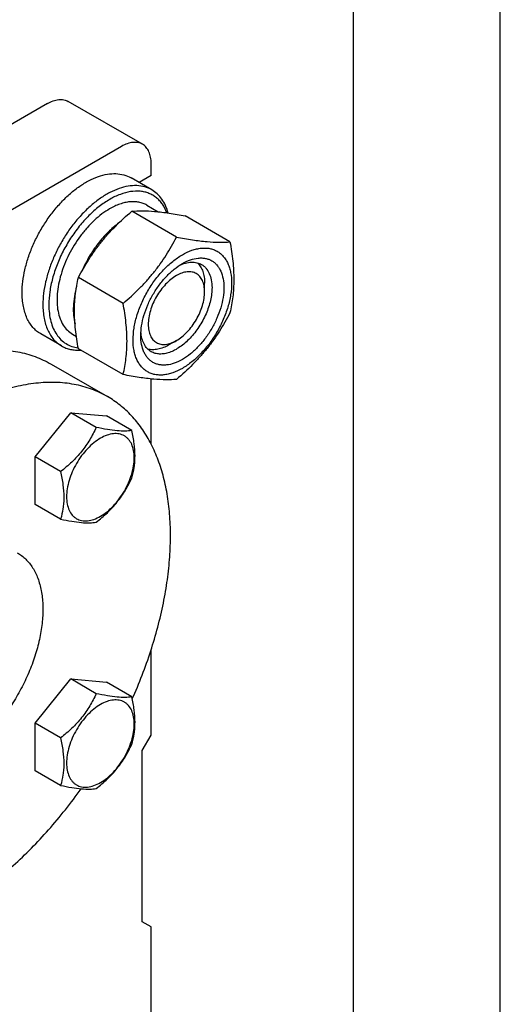
# Model space of a CAD drawing. Units: millimetres. Extents: x 0 to 2100, y -1 to 1485.
# Drawn here: x 2018 to 2100, y 1095 to 1263 of the extents above; entities that cross this region are included whole.
import ezdxf

# ---------------------------------------------------------------- set-up
doc = ezdxf.new("R2010")
doc.units = ezdxf.units.MM
doc.header["$LTSCALE"] = 115.5
doc.layers.get('0').update_dxf_attribs({"linetype": 'CONTINUOUS'})

msp = doc.modelspace()

# ---------------------------------------------------------------- linework, layer by layer
at = {"color": 4, "linetype": 'Continuous'}
msp.add_line((2100, 0), (2100, 1485), dxfattribs=at)
at = {"color": 7, "linetype": 'Continuous'}
for p, q in [((2075, 25), (2075, 1460)), ((2039.025, 1242.095), (2026.385, 1249.392)), ((2022.81, 1249.038), (1997.026, 1234.151)), ((2035.45, 1241.74), (2009.665, 1226.854)), ((2040.506, 1236.778), (2040.506, 1238.821)), ((2040.608, 1234.329), (2037.069, 1236.372)), ((2040.506, 1236.778), (2038.436, 1235.583)), ((2039.773, 1231.715), (2041.716, 1230.593)), ((2044.828, 1226.276), (2037.195, 1230.683)), ((2053.928, 1225.463), (2046.295, 1229.87)), ((2035.727, 1214.955), (2028.095, 1219.362)), ((2049.606, 1216.929), (2049.606, 1218.389)), ((2025.236, 1207.703), (2021.697, 1209.746)), ((2027.082, 1209.733), (2027.757, 1209.343)), ((2044.803, 1208.61), (2043.539, 1207.88)), ((2035.727, 1202.821), (2028.095, 1207.228)), ((2023.45, 1204.61), (2033.056, 1199.064)), ((2040.506, 1190.944), (2040.506, 1202.077)), ((2020.733, 1188.77), (2026.8, 1196.317)), ((2026.8, 1196.317), (2032.867, 1195.775)), ((2031.139, 1193.812), (2026.8, 1196.317)), ((2037.206, 1193.27), (2032.867, 1195.775)), ((2025.072, 1186.265), (2020.733, 1188.77)), ((2020.733, 1180.68), (2020.733, 1188.77)), ((2025.072, 1178.175), (2020.733, 1180.68)), ((2040.506, 1141.327), (2040.506, 1155.928)), ((2020.733, 1143.361), (2026.8, 1150.908)), ((2026.8, 1150.908), (2032.867, 1150.366)), ((2031.139, 1148.403), (2026.8, 1150.908)), ((2037.206, 1147.861), (2032.867, 1150.366)), ((2025.072, 1140.856), (2020.733, 1143.361)), ((2020.733, 1135.271), (2020.733, 1143.361)), ((2038.989, 1138.7), (2040.506, 1141.327)), ((2038.989, 1109.51), (2038.989, 1138.7)), ((2025.072, 1132.766), (2020.733, 1135.271)), ((2040.506, 1108.634), (2038.989, 1109.51)), ((2040.506, 1079.736), (2040.506, 1108.634))]:
    msp.add_line(p, q, dxfattribs=at)
for points, knots in [([(2022.81, 1249.038), (2023.124, 1249.219), (2023.748, 1249.516), (2024.707, 1249.748), (2025.473, 1249.727), (2026.019, 1249.576), (2026.268, 1249.459), (2026.385, 1249.392)], [0, 0, 0, 0, 0.2895789, 0.5486317, 0.7816347, 0.8918369, 1, 1, 1, 1]), ([(2039.025, 1242.095), (2038.908, 1242.162), (2038.659, 1242.279), (2038.112, 1242.43), (2037.347, 1242.45), (2036.388, 1242.219), (2035.764, 1241.922), (2035.45, 1241.74)], [0, 0, 0, 0, 0.1081631, 0.2183653, 0.4513683, 0.7104211, 1, 1, 1, 1]), ([(2040.506, 1238.821), (2040.506, 1239.184), (2040.451, 1239.873), (2040.172, 1240.819), (2039.772, 1241.472), (2039.368, 1241.87), (2039.142, 1242.027), (2039.025, 1242.095)], [0, 0, 0, 0, 0.2895803, 0.5486337, 0.781636, 0.8918376, 1, 1, 1, 1]), ([(2018.513, 1216.783), (2018.513, 1217.421), (2018.599, 1218.738), (2018.955, 1220.737), (2019.533, 1222.786), (2020.321, 1224.84), (2021.303, 1226.856), (2022.456, 1228.792), (2023.758, 1230.604), (2025.18, 1232.256), (2026.692, 1233.712), (2028.261, 1234.941), (2029.857, 1235.917), (2031.445, 1236.619), (2032.995, 1237.031), (2034.476, 1237.14), (2035.855, 1236.938), (2036.69, 1236.591), (2037.069, 1236.372)], [0, 0, 0, 0, 0.0623938, 0.1287431, 0.198347, 0.2703352, 0.3437241, 0.4174675, 0.4905036, 0.5618015, 0.6304097, 0.6955078, 0.7564653, 0.8129119, 0.8648211, 0.9126039, 0.9571857, 1, 1, 1, 1]), ([(2040.608, 1234.329), (2040.229, 1234.547), (2039.394, 1234.895), (2038.015, 1235.097), (2036.534, 1234.988), (2034.984, 1234.576), (2033.396, 1233.874), (2031.8, 1232.898), (2030.231, 1231.669), (2028.719, 1230.213), (2027.297, 1228.561), (2025.996, 1226.748), (2024.842, 1224.813), (2023.86, 1222.797), (2023.072, 1220.743), (2022.494, 1218.694), (2022.139, 1216.694), (2022.052, 1215.378), (2022.052, 1214.74)], [0, 0, 0, 0, 0.0428143, 0.0873961, 0.1351789, 0.1870881, 0.2435347, 0.3044922, 0.3695903, 0.4381985, 0.5094965, 0.5825325, 0.6562759, 0.7296648, 0.801653, 0.8712569, 0.9376062, 1, 1, 1, 1]), ([(2043.409, 1230.372), (2043.29, 1230.808), (2042.998, 1231.635), (2042.371, 1232.748), (2041.578, 1233.665), (2040.942, 1234.136), (2040.608, 1234.329)], [0, 0, 0, 0, 0.2727629, 0.526992, 0.767269, 1, 1, 1, 1]), ([(2043.18, 1230.407), (2042.985, 1230.919), (2042.616, 1231.647), (2041.955, 1232.476), (2041.403, 1232.996), (2040.788, 1233.421), (2040.117, 1233.748), (2039.394, 1233.973), (2038.35, 1234.141), (2036.93, 1234.075), (2035.171, 1233.589), (2033.37, 1232.718), (2031.575, 1231.49), (2029.837, 1229.942), (2028.208, 1228.119), (2026.734, 1226.075), (2025.46, 1223.872), (2024.424, 1221.574), (2023.657, 1219.251), (2023.181, 1216.972), (2023.063, 1215.466), (2023.063, 1214.74)], [0, 0, 0, 0, 0.0495519, 0.0728871, 0.0955664, 0.1178993, 0.1402203, 0.1628648, 0.1861448, 0.2355388, 0.2899967, 0.3501002, 0.4156886, 0.4860486, 0.560076, 0.6364069, 0.713528, 0.7898772, 0.8639401, 0.9343503, 1, 1, 1, 1]), ([(2033.428, 1231.086), (2032.972, 1230.823), (2032.066, 1230.218), (2030.783, 1229.138), (2029.557, 1227.879), (2028.023, 1225.985), (2026.725, 1223.873), (2025.711, 1221.631), (2025.117, 1219.932), (2024.7, 1218.25), (2024.469, 1216.621), (2024.43, 1215.077), (2024.584, 1213.652), (2024.929, 1212.374), (2025.462, 1211.27), (2026.176, 1210.367), (2026.769, 1209.913), (2027.082, 1209.733)], [0, 0, 0, 0, 0.0624014, 0.1287591, 0.1983719, 0.2703694, 0.4173877, 0.4904337, 0.5617413, 0.630359, 0.6954661, 0.7564321, 0.8128865, 0.8648028, 0.9125921, 0.95718, 1, 1, 1, 1]), ([(2039.773, 1231.715), (2039.565, 1231.835), (2039.123, 1232.042), (2038.409, 1232.239), (2037.646, 1232.324), (2036.845, 1232.297), (2036.013, 1232.157), (2034.84, 1231.815), (2033.985, 1231.408), (2033.428, 1231.086)], [0, 0, 0, 0, 0.1080479, 0.2181326, 0.3321073, 0.4515039, 0.5774642, 0.7107297, 1, 1, 1, 1]), ([(2028.095, 1219.362), (2028.644, 1220.414), (2029.532, 1221.973), (2030.875, 1223.962), (2031.978, 1225.416), (2033.172, 1226.818), (2034.876, 1228.615), (2036.251, 1229.873), (2037.195, 1230.683)], [0, 0, 0, 0, 0.2436826, 0.3673123, 0.4921453, 0.6180596, 0.7448399, 1, 1, 1, 1]), ([(2037.195, 1230.683), (2037.786, 1230.736), (2039.086, 1230.789), (2041.214, 1230.673), (2043.656, 1230.355), (2045.385, 1230.045), (2046.295, 1229.87)], [0, 0, 0, 0, 0.1941888, 0.4252931, 0.6965289, 1, 1, 1, 1]), ([(2035.004, 1228.692), (2034.351, 1228.212), (2033.083, 1227.109), (2031.394, 1225.173), (2029.913, 1222.975), (2029.1, 1221.383), (2028.745, 1220.564)], [0, 0, 0, 0, 0.2345937, 0.4841243, 0.7417847, 1, 1, 1, 1]), ([(2035.727, 1214.955), (2036.671, 1215.765), (2038.047, 1217.023), (2039.751, 1218.82), (2040.944, 1220.221), (2042.048, 1221.676), (2043.39, 1223.665), (2044.278, 1225.223), (2044.828, 1226.276)], [0, 0, 0, 0, 0.2551601, 0.3819404, 0.5078547, 0.6326877, 0.7563174, 1, 1, 1, 1]), ([(2044.828, 1226.276), (2045.738, 1226.1), (2047.467, 1225.791), (2049.91, 1225.473), (2052.037, 1225.357), (2053.337, 1225.41), (2053.928, 1225.463)], [0, 0, 0, 0, 0.3034711, 0.5747069, 0.8058112, 1, 1, 1, 1]), ([(2045.814, 1223.263), (2046.335, 1223.564), (2047.135, 1223.945), (2048.232, 1224.265), (2049.011, 1224.395), (2049.76, 1224.421), (2050.473, 1224.342), (2051.141, 1224.157), (2051.759, 1223.868), (2052.318, 1223.478), (2052.812, 1222.991), (2053.237, 1222.414), (2053.589, 1221.752), (2053.865, 1221.012), (2054.137, 1219.902), (2054.26, 1218.355), (2054.086, 1216.374), (2053.601, 1214.291), (2052.825, 1212.182), (2051.787, 1210.124), (2050.524, 1208.196), (2049.085, 1206.469), (2047.524, 1205.009), (2046.389, 1204.213), (2045.814, 1203.881)], [0, 0, 0, 0, 0.060333, 0.088128, 0.1143995, 0.1393019, 0.1630735, 0.1860337, 0.2085692, 0.2311048, 0.2540652, 0.277837, 0.3027398, 0.3290116, 0.3568071, 0.4171409, 0.4836771, 0.555469, 0.6310368, 0.7085714, 0.7861058, 0.8616732, 0.9334645, 1, 1, 1, 1]), ([(2053.928, 1225.463), (2054.126, 1224.373), (2054.452, 1222.233), (2054.616, 1219.569), (2054.556, 1217.528), (2054.384, 1215.623), (2054.135, 1214.231), (2053.928, 1213.329)], [0, 0, 0, 0, 0.2719985, 0.530655, 0.6538409, 0.7728501, 1, 1, 1, 1]), ([(2045.814, 1203.881), (2045.293, 1203.581), (2044.494, 1203.2), (2043.397, 1202.88), (2042.618, 1202.749), (2041.869, 1202.723), (2041.156, 1202.803), (2040.488, 1202.988), (2039.87, 1203.277), (2039.311, 1203.667), (2038.817, 1204.153), (2038.392, 1204.731), (2038.04, 1205.393), (2037.764, 1206.132), (2037.492, 1207.243), (2037.369, 1208.79), (2037.543, 1210.77), (2038.028, 1212.854), (2038.804, 1214.963), (2039.842, 1217.02), (2041.105, 1218.949), (2042.544, 1220.675), (2044.105, 1222.136), (2045.24, 1222.932), (2045.814, 1223.263)], [0, 0, 0, 0, 0.060333, 0.088128, 0.1143995, 0.1393019, 0.1630735, 0.1860337, 0.2085692, 0.2311048, 0.2540652, 0.277837, 0.3027398, 0.3290116, 0.3568071, 0.4171409, 0.4836771, 0.555469, 0.6310368, 0.7085714, 0.7861058, 0.8616732, 0.9334645, 1, 1, 1, 1]), ([(2045.814, 1221.745), (2046.254, 1221.999), (2047.127, 1222.415), (2048.277, 1222.692), (2049.142, 1222.722), (2049.743, 1222.655), (2050.307, 1222.499), (2050.828, 1222.255), (2051.299, 1221.926), (2051.716, 1221.516), (2052.075, 1221.029), (2052.481, 1220.265), (2052.816, 1219.13), (2052.893, 1218.166), (2052.893, 1217.659)], [0, 0, 0, 0, 0.1447004, 0.2741468, 0.3338717, 0.3908844, 0.4459512, 0.499999, 0.5540469, 0.6091138, 0.6661266, 0.7258518, 0.8552988, 1, 1, 1, 1]), ([(2038.736, 1209.486), (2038.736, 1210.045), (2038.839, 1211.21), (2039.247, 1212.966), (2039.902, 1214.745), (2040.778, 1216.48), (2041.842, 1218.106), (2043.056, 1219.563), (2044.373, 1220.795), (2045.33, 1221.466), (2045.814, 1221.745)], [0, 0, 0, 0, 0.1141546, 0.2373263, 0.3669761, 0.5000004, 0.6330246, 0.7626743, 0.8858456, 1, 1, 1, 1]), ([(2045.293, 1221.422), (2045.631, 1221.585), (2046.3, 1221.847), (2047.317, 1222.024), (2048.267, 1221.953), (2048.84, 1221.733), (2049.093, 1221.587)], [0, 0, 0, 0, 0.2849565, 0.5425382, 0.7777011, 1, 1, 1, 1]), ([(2048.414, 1221.871), (2048.611, 1221.677), (2048.966, 1221.217), (2049.338, 1220.391), (2049.561, 1219.43), (2049.606, 1218.746), (2049.606, 1218.389)], [0, 0, 0, 0, 0.2195521, 0.4566356, 0.7161849, 1, 1, 1, 1]), ([(2049.093, 1221.587), (2049.234, 1221.505), (2049.504, 1221.317), (2049.99, 1220.839), (2050.47, 1220.056), (2050.804, 1218.921), (2050.87, 1218.094), (2050.87, 1217.659)], [0, 0, 0, 0, 0.1081623, 0.2183638, 0.451366, 0.7104192, 1, 1, 1, 1]), ([(2028.095, 1207.228), (2027.897, 1208.318), (2027.571, 1210.457), (2027.407, 1213.122), (2027.467, 1215.163), (2027.639, 1217.068), (2027.888, 1218.459), (2028.095, 1219.362)], [0, 0, 0, 0, 0.2719985, 0.530655, 0.6538409, 0.7728501, 1, 1, 1, 1]), ([(2049.606, 1216.93), (2049.606, 1217.274), (2049.554, 1217.928), (2049.289, 1218.827), (2048.842, 1219.557), (2048.222, 1220.078), (2047.461, 1220.354), (2046.605, 1220.376), (2045.694, 1220.156), (2044.757, 1219.71), (2043.825, 1219.057), (2042.931, 1218.221), (2042.108, 1217.233), (2041.386, 1216.129), (2040.791, 1214.952), (2040.347, 1213.745), (2040.07, 1212.553), (2040, 1211.763), (2040, 1211.383)], [0, 0, 0, 0, 0.0603691, 0.1143818, 0.1629633, 0.2083355, 0.2537084, 0.3022916, 0.3563066, 0.4166865, 0.4832734, 0.5551198, 0.6307449, 0.7083382, 0.7859315, 0.8615565, 0.9334027, 1, 1, 1, 1]), ([(2027.794, 1217.864), (2027.64, 1217.293), (2027.392, 1216.167), (2027.214, 1214.503), (2027.241, 1212.943), (2027.404, 1211.954), (2027.524, 1211.491)], [0, 0, 0, 0, 0.2755993, 0.5355402, 0.7773878, 1, 1, 1, 1]), ([(2052.893, 1217.659), (2052.893, 1217.099), (2052.79, 1215.935), (2052.382, 1214.179), (2051.727, 1212.399), (2050.851, 1210.664), (2049.787, 1209.038), (2048.573, 1207.582), (2047.256, 1206.35), (2045.882, 1205.387), (2044.502, 1204.73), (2043.352, 1204.453), (2042.487, 1204.423), (2041.886, 1204.49), (2041.322, 1204.646), (2040.801, 1204.889), (2040.33, 1205.218), (2039.913, 1205.629), (2039.554, 1206.116), (2039.148, 1206.88), (2038.813, 1208.014), (2038.736, 1208.978), (2038.736, 1209.486)], [0, 0, 0, 0, 0.0665486, 0.138354, 0.2139359, 0.2914849, 0.3690339, 0.4446155, 0.5164203, 0.5829684, 0.6433128, 0.6972959, 0.7222031, 0.7459792, 0.7689438, 0.7914835, 0.8140232, 0.836988, 0.8607642, 0.8856715, 0.939655, 1, 1, 1, 1]), ([(2050.87, 1217.659), (2050.87, 1217.303), (2050.822, 1216.568), (2050.552, 1215.048), (2049.899, 1213.119), (2048.72, 1210.939), (2047.449, 1209.312), (2046.306, 1208.21), (2045.429, 1207.524), (2044.539, 1206.979), (2043.652, 1206.588), (2042.787, 1206.358), (2041.961, 1206.297), (2041.191, 1206.41), (2040.725, 1206.603), (2040.513, 1206.726)], [0, 0, 0, 0, 0.0624202, 0.1287978, 0.2703, 0.4173612, 0.5616149, 0.6302523, 0.6953781, 0.7563616, 0.8128322, 0.8647635, 0.9125667, 0.9571675, 1, 1, 1, 1]), ([(2021.697, 1209.746), (2021.445, 1209.891), (2020.96, 1210.229), (2020.32, 1210.86), (2019.769, 1211.608), (2019.313, 1212.465), (2018.956, 1213.423), (2018.604, 1214.86), (2018.513, 1216.004), (2018.513, 1216.783)], [0, 0, 0, 0, 0.1080471, 0.2181313, 0.3321055, 0.4515019, 0.5774624, 0.7107282, 1, 1, 1, 1]), ([(2044.803, 1208.61), (2045.132, 1208.8), (2045.781, 1209.255), (2046.675, 1210.091), (2047.498, 1211.079), (2048.221, 1212.183), (2048.815, 1213.36), (2049.259, 1214.567), (2049.536, 1215.759), (2049.606, 1216.549), (2049.606, 1216.929)], [0, 0, 0, 0, 0.11415, 0.2373177, 0.3669645, 0.4999867, 0.6330094, 0.7626579, 0.8858285, 1, 1, 1, 1]), ([(2022.052, 1214.74), (2022.052, 1213.961), (2022.143, 1212.817), (2022.495, 1211.379), (2022.852, 1210.421), (2023.308, 1209.564), (2023.859, 1208.816), (2024.499, 1208.186), (2024.984, 1207.848), (2025.236, 1207.703)], [0, 0, 0, 0, 0.2892717, 0.4225376, 0.548498, 0.6678944, 0.7818687, 0.8919529, 1, 1, 1, 1]), ([(2023.063, 1214.74), (2023.063, 1214.245), (2023.114, 1213.287), (2023.363, 1211.921), (2023.778, 1210.695), (2024.356, 1209.63), (2025.089, 1208.746), (2025.966, 1208.061), (2026.971, 1207.591), (2027.695, 1207.431), (2028.065, 1207.386)], [0, 0, 0, 0, 0.1518393, 0.2932787, 0.4246497, 0.5471037, 0.6627038, 0.7743756, 0.8856187, 1, 1, 1, 1]), ([(2035.727, 1202.821), (2035.934, 1203.723), (2036.183, 1205.115), (2036.355, 1207.02), (2036.415, 1209.061), (2036.251, 1211.725), (2035.925, 1213.864), (2035.727, 1214.955)], [0, 0, 0, 0, 0.2271499, 0.3461591, 0.469345, 0.7280015, 1, 1, 1, 1]), ([(2053.928, 1213.329), (2053.379, 1212.276), (2052.491, 1210.718), (2051.148, 1208.729), (2050.045, 1207.275), (2048.851, 1205.873), (2047.147, 1204.076), (2045.772, 1202.818), (2044.828, 1202.008)], [0, 0, 0, 0, 0.2436826, 0.3673123, 0.4921453, 0.6180596, 0.7448399, 1, 1, 1, 1]), ([(2040, 1211.383), (2040, 1211.039), (2040.053, 1210.385), (2040.318, 1209.486), (2040.764, 1208.756), (2041.384, 1208.234), (2042.146, 1207.958), (2043.001, 1207.936), (2043.912, 1208.156), (2044.505, 1208.438), (2044.803, 1208.61)], [0, 0, 0, 0, 0.1448843, 0.2745141, 0.3911082, 0.4999979, 0.6088861, 0.7254764, 0.8551009, 1, 1, 1, 1]), ([(2040.513, 1206.726), (2040.387, 1206.799), (2040.143, 1206.965), (2039.701, 1207.379), (2039.245, 1208.047), (2038.891, 1209.018), (2038.783, 1209.73), (2038.756, 1210.105)], [0, 0, 0, 0, 0.110525, 0.2227382, 0.4577311, 0.7151684, 1, 1, 1, 1]), ([(2025.236, 1207.703), (2025.471, 1207.567), (2025.966, 1207.331), (2026.765, 1207.095), (2027.615, 1206.977), (2028.197, 1206.978), (2028.492, 1206.996)], [0, 0, 0, 0, 0.2405912, 0.4851256, 0.7372353, 1, 1, 1, 1]), ([(2043.539, 1207.88), (2043.23, 1207.702), (2042.615, 1207.399), (2041.672, 1207.111), (2040.77, 1207.02), (2040.194, 1207.098), (2039.928, 1207.172)], [0, 0, 0, 0, 0.2838145, 0.5433638, 0.7804476, 1, 1, 1, 1]), ([(1970.736, 1173.127), (1972.404, 1176.154), (1975.159, 1180.538), (1979.296, 1185.986), (1982.568, 1189.794), (1985.99, 1193.301), (1989.528, 1196.473), (1993.146, 1199.278), (1996.809, 1201.688), (2000.48, 1203.679), (2004.125, 1205.231), (2007.708, 1206.328), (2011.195, 1206.957), (2014.551, 1207.11), (2017.742, 1206.782), (2020.734, 1205.972), (2022.581, 1205.111), (2023.45, 1204.61)], [0, 0, 0, 0, 0.1544618, 0.2307028, 0.3055973, 0.3786796, 0.4495244, 0.5177591, 0.5830779, 0.6452579, 0.7041769, 0.7598336, 0.8123694, 0.8620889, 0.9094733, 0.9551775, 1, 1, 1, 1]), ([(2044.828, 1202.008), (2044.237, 1201.954), (2042.937, 1201.902), (2040.809, 1202.018), (2038.366, 1202.336), (2036.638, 1202.645), (2035.727, 1202.821)], [0, 0, 0, 0, 0.1941888, 0.4252931, 0.6965289, 1, 1, 1, 1]), ([(2033.056, 1199.064), (2032.187, 1199.565), (2030.34, 1200.426), (2027.348, 1201.236), (2024.157, 1201.564), (2020.801, 1201.411), (2017.314, 1200.782), (2013.731, 1199.685), (2010.086, 1198.133), (2006.415, 1196.142), (2002.752, 1193.732), (1999.134, 1190.927), (1995.596, 1187.755), (1992.175, 1184.248), (1988.902, 1180.44), (1984.765, 1174.992), (1982.01, 1170.608), (1980.342, 1167.581)], [0, 0, 0, 0, 0.0448225, 0.0905267, 0.1379111, 0.1876306, 0.2401664, 0.2958231, 0.3547421, 0.4169221, 0.4822409, 0.5504756, 0.6213204, 0.6944027, 0.7692972, 0.8455382, 1, 1, 1, 1]), ([(2037.284, 1147.5), (2038.475, 1150.176), (2040.547, 1155.542), (2042.376, 1162.407), (2043.296, 1167.791), (2043.705, 1171.67), (2043.838, 1175.418), (2043.696, 1179.008), (2043.278, 1182.412), (2042.588, 1185.606), (2041.629, 1188.566), (2040.408, 1191.27), (2038.932, 1193.696), (2037.212, 1195.825), (2035.259, 1197.638), (2033.808, 1198.63), (2033.056, 1199.064)], [0, 0, 0, 0, 0.1568049, 0.307317, 0.3794245, 0.449047, 0.5159706, 0.5800414, 0.6411756, 0.6993722, 0.7547255, 0.8074377, 0.8578279, 0.9063356, 0.9535128, 1, 1, 1, 1]), ([(2031.139, 1193.812), (2030.807, 1193.096), (2030.255, 1192.036), (2029.388, 1190.692), (2028.656, 1189.713), (2027.849, 1188.778), (2026.681, 1187.595), (2025.728, 1186.782), (2025.072, 1186.265)], [0, 0, 0, 0, 0.2421106, 0.3654636, 0.4903548, 0.6165925, 0.7438504, 1, 1, 1, 1]), ([(2037.206, 1193.27), (2036.841, 1193.214), (2036.008, 1193.147), (2034.61, 1193.214), (2032.954, 1193.446), (2031.768, 1193.679), (2031.139, 1193.812)], [0, 0, 0, 0, 0.181118, 0.4078888, 0.684597, 1, 1, 1, 1]), ([(2031.856, 1178.653), (2032.25, 1178.881), (2033.03, 1179.427), (2034.102, 1180.431), (2035.09, 1181.617), (2035.957, 1182.941), (2036.67, 1184.354), (2037.203, 1185.802), (2037.536, 1187.233), (2037.656, 1188.593), (2037.557, 1189.835), (2037.239, 1190.914), (2036.783, 1191.658), (2036.322, 1192.111), (2035.938, 1192.379), (2035.514, 1192.578), (2034.891, 1192.75), (2034.018, 1192.773), (2032.925, 1192.509), (2032.214, 1192.171), (2031.856, 1191.964)], [0, 0, 0, 0, 0.0665651, 0.1383883, 0.2139893, 0.2915582, 0.3691273, 0.4447286, 0.5165525, 0.5831183, 0.643479, 0.6974766, 0.7460442, 0.7690148, 0.7915604, 0.8141059, 0.8370764, 0.8856434, 0.9396402, 1, 1, 1, 1]), ([(2037.206, 1185.181), (2037.376, 1185.762), (2037.582, 1186.668), (2037.724, 1187.922), (2037.773, 1189.289), (2037.635, 1191.09), (2037.367, 1192.533), (2037.206, 1193.27)], [0, 0, 0, 0, 0.2219712, 0.3395887, 0.4624044, 0.7232306, 1, 1, 1, 1]), ([(2031.856, 1191.964), (2031.461, 1191.736), (2030.682, 1191.19), (2029.61, 1190.187), (2028.621, 1189.001), (2027.755, 1187.677), (2027.041, 1186.264), (2026.508, 1184.815), (2026.176, 1183.384), (2026.056, 1182.024), (2026.155, 1180.783), (2026.472, 1179.704), (2026.929, 1178.96), (2027.39, 1178.506), (2027.774, 1178.238), (2028.198, 1178.04), (2028.821, 1177.867), (2029.694, 1177.844), (2030.787, 1178.108), (2031.498, 1178.447), (2031.856, 1178.653)], [0, 0, 0, 0, 0.0665651, 0.1383883, 0.2139893, 0.2915582, 0.3691273, 0.4447286, 0.5165525, 0.5831183, 0.643479, 0.6974766, 0.7460442, 0.7690148, 0.7915604, 0.8141059, 0.8370764, 0.8856434, 0.9396402, 1, 1, 1, 1]), ([(2025.072, 1186.265), (2025.233, 1185.527), (2025.501, 1184.084), (2025.64, 1182.283), (2025.59, 1180.916), (2025.448, 1179.663), (2025.242, 1178.756), (2025.072, 1178.175)], [0, 0, 0, 0, 0.2767694, 0.5375956, 0.6604113, 0.7780288, 1, 1, 1, 1]), ([(2031.139, 1177.633), (2031.795, 1178.15), (2032.748, 1178.963), (2033.916, 1180.147), (2034.723, 1181.082), (2035.455, 1182.06), (2036.322, 1183.405), (2036.873, 1184.465), (2037.206, 1185.181)], [0, 0, 0, 0, 0.2561496, 0.3834075, 0.5096452, 0.6345364, 0.7578894, 1, 1, 1, 1]), ([(2025.072, 1178.175), (2025.702, 1178.042), (2026.887, 1177.809), (2028.543, 1177.577), (2029.941, 1177.51), (2030.774, 1177.577), (2031.139, 1177.633)], [0, 0, 0, 0, 0.315403, 0.5921112, 0.818882, 1, 1, 1, 1]), ([(2017.684, 1172.438), (2017.943, 1172.288), (2018.445, 1171.954), (2019.374, 1171.148), (2020.376, 1169.883), (2021.262, 1168.049), (2021.836, 1165.924), (2022.092, 1163.555), (2022.026, 1160.99), (2021.643, 1158.282), (2020.95, 1155.487), (2019.963, 1152.664), (2018.701, 1149.873), (2017.194, 1147.174), (2015.471, 1144.625), (2013.571, 1142.279), (2011.533, 1140.187), (2009.401, 1138.393), (2007.895, 1137.387), (2007.138, 1136.949)], [0, 0, 0, 0, 0.0213337, 0.0428958, 0.0874739, 0.1352528, 0.1871577, 0.2435997, 0.3045523, 0.3696452, 0.4382479, 0.5095399, 0.5825699, 0.6563071, 0.7296897, 0.8016715, 0.8712691, 0.9376122, 1, 1, 1, 1]), ([(2031.139, 1148.403), (2030.807, 1147.687), (2030.255, 1146.627), (2029.388, 1145.283), (2028.656, 1144.304), (2027.849, 1143.37), (2026.681, 1142.186), (2025.728, 1141.373), (2025.072, 1140.856)], [0, 0, 0, 0, 0.2421106, 0.3654636, 0.4903548, 0.6165925, 0.7438504, 1, 1, 1, 1]), ([(2037.206, 1147.861), (2036.841, 1147.805), (2036.008, 1147.738), (2034.61, 1147.805), (2032.954, 1148.037), (2031.768, 1148.27), (2031.139, 1148.403)], [0, 0, 0, 0, 0.181118, 0.4078888, 0.684597, 1, 1, 1, 1]), ([(2031.856, 1133.244), (2032.25, 1133.472), (2033.03, 1134.019), (2034.102, 1135.022), (2035.09, 1136.208), (2035.957, 1137.532), (2036.67, 1138.945), (2037.203, 1140.393), (2037.536, 1141.824), (2037.656, 1143.184), (2037.557, 1144.426), (2037.239, 1145.505), (2036.783, 1146.249), (2036.322, 1146.702), (2035.938, 1146.97), (2035.514, 1147.169), (2034.891, 1147.341), (2034.018, 1147.364), (2032.925, 1147.1), (2032.214, 1146.762), (2031.856, 1146.555)], [0, 0, 0, 0, 0.0665651, 0.1383883, 0.2139893, 0.2915582, 0.3691273, 0.4447286, 0.5165525, 0.5831183, 0.643479, 0.6974766, 0.7460442, 0.7690148, 0.7915604, 0.8141059, 0.8370764, 0.8856434, 0.9396402, 1, 1, 1, 1]), ([(2037.206, 1139.772), (2037.376, 1140.353), (2037.582, 1141.259), (2037.724, 1142.513), (2037.773, 1143.88), (2037.635, 1145.681), (2037.367, 1147.124), (2037.206, 1147.861)], [0, 0, 0, 0, 0.2219712, 0.3395887, 0.4624044, 0.7232306, 1, 1, 1, 1]), ([(2031.856, 1146.555), (2031.461, 1146.327), (2030.682, 1145.781), (2029.61, 1144.778), (2028.621, 1143.592), (2027.755, 1142.268), (2027.041, 1140.855), (2026.508, 1139.406), (2026.176, 1137.976), (2026.056, 1136.615), (2026.155, 1135.374), (2026.472, 1134.295), (2026.929, 1133.551), (2027.39, 1133.097), (2027.774, 1132.829), (2028.198, 1132.631), (2028.821, 1132.458), (2029.694, 1132.435), (2030.787, 1132.699), (2031.498, 1133.038), (2031.856, 1133.244)], [0, 0, 0, 0, 0.0665651, 0.1383883, 0.2139893, 0.2915582, 0.3691273, 0.4447286, 0.5165525, 0.5831183, 0.643479, 0.6974766, 0.7460442, 0.7690148, 0.7915604, 0.8141059, 0.8370764, 0.8856434, 0.9396402, 1, 1, 1, 1]), ([(2025.072, 1140.856), (2025.233, 1140.118), (2025.501, 1138.676), (2025.64, 1136.875), (2025.59, 1135.507), (2025.448, 1134.254), (2025.242, 1133.347), (2025.072, 1132.766)], [0, 0, 0, 0, 0.2767694, 0.5375956, 0.6604113, 0.7780288, 1, 1, 1, 1]), ([(2031.139, 1132.224), (2031.795, 1132.742), (2032.748, 1133.554), (2033.916, 1134.738), (2034.723, 1135.673), (2035.455, 1136.651), (2036.322, 1137.996), (2036.873, 1139.056), (2037.206, 1139.772)], [0, 0, 0, 0, 0.2561496, 0.3834075, 0.5096452, 0.6345364, 0.7578894, 1, 1, 1, 1]), ([(1981.219, 1109.278), (1981.982, 1108.838), (1983.589, 1108.068), (1986.174, 1107.281), (1988.921, 1106.862), (1991.805, 1106.814), (1994.803, 1107.135), (1997.894, 1107.82), (2001.053, 1108.864), (2004.256, 1110.258), (2007.481, 1111.991), (2010.701, 1114.049), (2013.894, 1116.416), (2018.14, 1120.011), (2023.207, 1125.167), (2026.832, 1129.761), (2028.556, 1132.189)], [0, 0, 0, 0, 0.0463193, 0.0933446, 0.1417302, 0.1920372, 0.2447098, 0.3000672, 0.3583077, 0.4195186, 0.4836897, 0.5507265, 0.6204627, 0.6926715, 0.8432948, 1, 1, 1, 1]), ([(2025.072, 1132.766), (2025.702, 1132.633), (2026.887, 1132.401), (2028.543, 1132.168), (2029.941, 1132.101), (2030.774, 1132.168), (2031.139, 1132.224)], [0, 0, 0, 0, 0.315403, 0.5921112, 0.818882, 1, 1, 1, 1])]:
    msp.add_open_spline(points, degree=3, knots=knots, dxfattribs=at)

doc.saveas('drawing.dxf')
